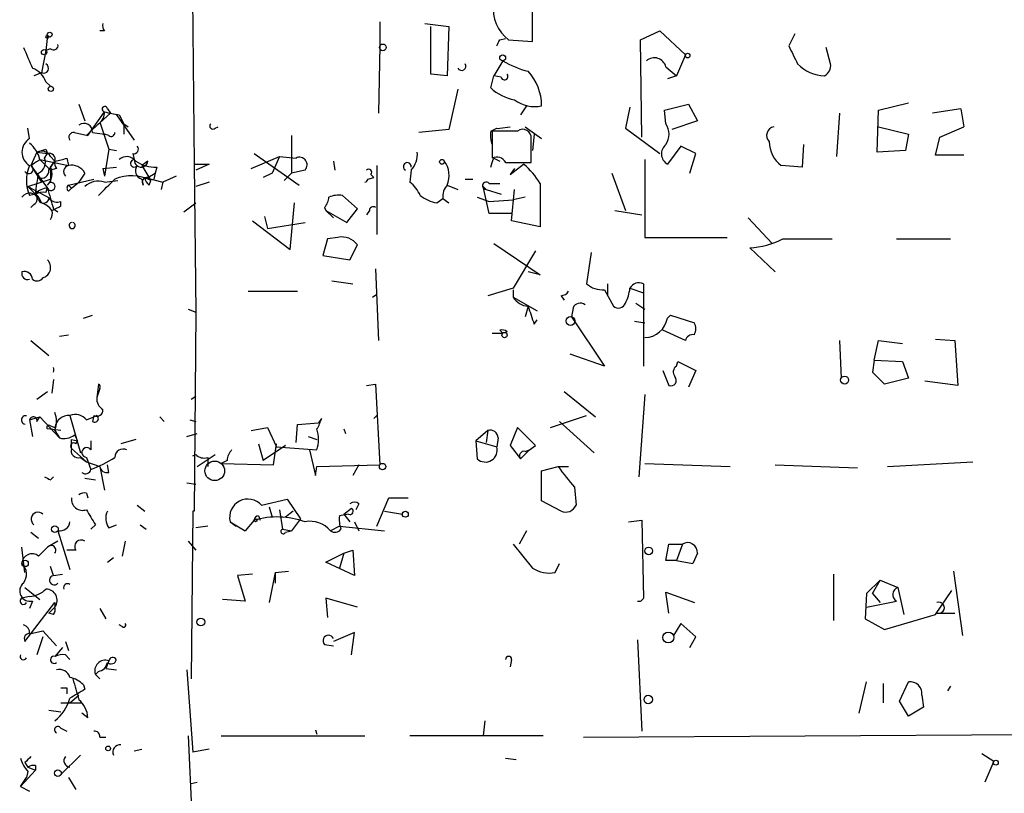
# Model space of a CAD drawing. Extents: x 0 to 24509, y -19929 to 4088.
# Drawn here: x 1 to 57, y 3918 to 3962 of the extents above; entities that cross this region are included whole.
import ezdxf

# ---------------------------------------------------------------- set-up
doc = ezdxf.new("R2010")
doc.units = 0
doc.header["$MEASUREMENT"] = 0
doc.layers.add('MAIN', color=5, linetype='CONTINUOUS')

msp = doc.modelspace()

# ---------------------------------------------------------------- linework, layer by layer
at = {"layer": 'MAIN'}
for p, q in [((11.0067, 3971.3727), (11.176, 3953.3387)), ((30.3107, 3960.2814), (30.3107, 3962.1441)), ((21.6747, 3961.3821), (21.6747, 3960.0274)), ((24.2147, 3961.2974), (25.5693, 3961.1281)), ((24.5533, 3958.4187), (24.5533, 3961.1281)), ((25.5693, 3961.1281), (25.4847, 3958.3341)), ((2.8787, 3960.6201), (2.794, 3959.7734)), ((6.096, 3960.8741), (5.842, 3960.8741)), ((36.4067, 3960.3661), (37.5073, 3960.8741)), ((37.5073, 3960.8741), (38.9467, 3959.5194)), ((45.1273, 3960.7047), (44.7887, 3960.0274)), ((21.6747, 3960.0274), (21.59, 3956.2174)), ((28.448, 3960.3661), (28.7867, 3960.4507)), ((28.956, 3960.3661), (30.3107, 3960.2814)), ((36.4913, 3954.8627), (36.4067, 3960.3661)), ((47.1593, 3959.0114), (46.9053, 3959.9427)), ((2.794, 3959.7734), (2.54, 3958.5034)), ((3.048, 3959.8581), (2.794, 3959.7734)), ((38.9467, 3959.5194), (38.4387, 3958.3341)), ((28.6173, 3959.1807), (28.1093, 3958.3341)), ((37.846, 3958.8421), (38.4387, 3958.3341)), ((2.54, 3958.5034), (2.1167, 3958.3341)), ((25.4847, 3958.3341), (24.5533, 3958.4187)), ((27.94, 3957.6567), (28.1093, 3958.3341)), ((28.5327, 3958.2494), (28.1093, 3958.3341)), ((38.4387, 3958.3341), (37.9307, 3958.1647)), ((2.794, 3957.9954), (3.048, 3957.7414)), ((26.0773, 3957.5721), (25.5693, 3955.2861)), ((4.6567, 3956.7254), (4.9953, 3955.7941)), ((29.972, 3956.6407), (29.6333, 3956.1327)), ((37.7613, 3956.3867), (39.116, 3956.7254)), ((39.116, 3956.7254), (39.624, 3955.7941)), ((49.8687, 3956.3867), (51.562, 3956.8101)), ((5.1647, 3954.9474), (6.096, 3956.3021)), ((6.4347, 3956.2174), (5.4187, 3955.2861)), ((6.2653, 3956.4714), (6.4347, 3956.2174)), ((6.7733, 3956.1327), (7.7893, 3954.6934)), ((6.9427, 3956.1327), (7.1967, 3955.6247)), ((35.814, 3956.5561), (35.56, 3955.3707)), ((37.846, 3955.6247), (37.7613, 3956.3867)), ((47.6673, 3956.2174), (47.498, 3953.7621)), ((49.784, 3954.0161), (49.8687, 3956.3867)), ((54.5253, 3956.4714), (52.9167, 3956.2174)), ((54.5253, 3956.4714), (54.6947, 3955.4554)), ((54.5253, 3956.4714), (54.6947, 3955.4554)), ((5.7573, 3955.6247), (5.4187, 3955.2861)), ((5.842, 3955.7094), (6.35, 3954.1854)), ((7.1967, 3955.6247), (7.1967, 3955.0321)), ((7.1967, 3955.6247), (7.4507, 3955.4554)), ((39.624, 3955.7941), (38.1847, 3955.2861)), ((1.8627, 3954.7781), (1.778, 3955.3707)), ((4.4027, 3955.1167), (5.1647, 3954.9474)), ((5.08, 3954.9474), (5.4187, 3955.2861)), ((5.4187, 3955.1167), (6.096, 3955.0321)), ((6.35, 3954.9474), (6.096, 3955.0321)), ((12.3613, 3955.3707), (12.5307, 3955.4554)), ((16.6793, 3954.9474), (16.6793, 3952.8307)), ((25.5693, 3955.2861), (23.876, 3955.1167)), ((27.94, 3955.2014), (28.2787, 3955.3707)), ((29.464, 3955.2014), (28.0247, 3955.2014)), ((28.0247, 3955.2014), (28.0247, 3953.6774)), ((28.448, 3955.3707), (29.0407, 3955.4554)), ((29.8873, 3955.4554), (30.8187, 3954.7781)), ((30.3953, 3955.0321), (30.3107, 3954.1007)), ((35.56, 3955.3707), (37.5073, 3953.9314)), ((49.8687, 3955.4554), (51.562, 3955.0321)), ((51.562, 3955.0321), (51.3927, 3954.1007)), ((53.34, 3954.8627), (54.6947, 3955.4554)), ((30.226, 3953.4234), (30.226, 3954.7781)), ((45.6353, 3954.4394), (45.5507, 3953.1694)), ((53.086, 3953.8467), (53.34, 3954.8627)), ((2.286, 3954.0161), (1.9473, 3953.2541)), ((2.286, 3954.0161), (2.8787, 3953.9314)), ((2.7093, 3953.6774), (2.8787, 3953.9314)), ((2.794, 3954.1854), (2.8787, 3953.9314)), ((6.35, 3954.1854), (6.096, 3952.6614)), ((6.35, 3954.1854), (6.7733, 3954.1007)), ((7.7047, 3953.9314), (7.7893, 3953.5927)), ((14.5627, 3953.9314), (17.1027, 3952.1534)), ((38.6927, 3954.3547), (37.9307, 3953.3387)), ((39.5393, 3953.9314), (38.6927, 3954.3547)), ((39.2007, 3952.8307), (39.5393, 3953.9314)), ((51.3927, 3954.1007), (49.784, 3954.0161)), ((54.6947, 3953.8467), (53.086, 3953.8467)), ((1.9473, 3953.2541), (2.3707, 3952.5767)), ((1.9473, 3953.2541), (2.8787, 3951.9841)), ((2.4553, 3953.5927), (4.064, 3953.2541)), ((3.048, 3953.0001), (2.4553, 3953.5927)), ((2.9633, 3953.0001), (3.302, 3953.5081)), ((3.048, 3953.7621), (3.302, 3953.5081)), ((3.048, 3953.1694), (3.302, 3953.5081)), ((3.9793, 3953.6774), (4.064, 3953.2541)), ((8.5513, 3953.5081), (8.2127, 3953.2541)), ((8.2127, 3953.2541), (8.7207, 3952.4074)), ((11.176, 3953.3387), (11.2607, 3944.9567)), ((12.0227, 3953.3387), (11.2607, 3953.0001)), ((14.3933, 3953.0847), (16.002, 3953.7621)), ((16.002, 3953.7621), (15.5787, 3952.8307)), ((16.002, 3953.7621), (16.9333, 3953.6774)), ((19.05, 3953.5081), (19.1347, 3953.0001)), ((21.5053, 3953.2541), (21.5053, 3949.3594)), ((28.1093, 3953.6774), (28.448, 3953.5081)), ((28.7867, 3953.4234), (30.226, 3953.4234)), ((29.0407, 3952.7461), (29.8027, 3953.3387)), ((36.6607, 3953.5927), (36.6607, 3949.1901)), ((45.5507, 3953.1694), (44.3653, 3953.2541)), ((3.3867, 3953.0847), (3.048, 3953.0001)), ((3.048, 3953.0001), (3.048, 3952.4921)), ((4.9953, 3952.8307), (4.6567, 3952.3227)), ((6.0113, 3953.0847), (6.7733, 3953.1694)), ((6.0113, 3953.0847), (6.096, 3952.6614)), ((8.5513, 3952.5767), (8.9747, 3952.8307)), ((8.9747, 3952.8307), (8.89, 3952.4921)), ((9.0593, 3953.1694), (8.9747, 3952.8307)), ((15.5787, 3952.8307), (15.0707, 3952.5767)), ((16.6793, 3952.8307), (16.256, 3952.4074)), ((17.4413, 3953.0001), (16.6793, 3952.8307)), ((21.1667, 3952.7461), (21.336, 3952.5767)), ((29.2947, 3953.0847), (29.0407, 3952.7461)), ((34.798, 3952.8307), (35.56, 3950.7141)), ((1.778, 3952.0687), (3.048, 3952.4921)), ((2.3707, 3952.5767), (2.54, 3952.3227)), ((4.064, 3952.1534), (5.5033, 3952.4921)), ((4.064, 3952.1534), (4.2333, 3951.9841)), ((4.2333, 3951.9841), (4.6567, 3952.3227)), ((6.096, 3952.3227), (6.858, 3952.4074)), ((8.2127, 3952.4921), (8.2973, 3952.1534)), ((8.382, 3952.5767), (9.398, 3952.3227)), ((8.636, 3952.1534), (8.7207, 3952.4074)), ((9.398, 3952.3227), (9.3133, 3951.8994)), ((10.16, 3952.6614), (9.398, 3952.3227)), ((12.0227, 3952.3227), (11.2607, 3952.0687)), ((20.9973, 3952.4921), (21.336, 3952.5767)), ((25.4847, 3952.1534), (26.0773, 3951.8994)), ((26.5007, 3952.4921), (26.924, 3952.4921)), ((27.8553, 3952.2381), (28.448, 3952.2381)), ((30.734, 3952.2381), (30.734, 3949.7827)), ((2.2013, 3951.6454), (1.778, 3952.0687)), ((1.778, 3952.0687), (3.048, 3951.3914)), ((2.2013, 3951.6454), (1.8627, 3951.5607)), ((2.794, 3951.7301), (2.8787, 3951.9841)), ((4.064, 3951.8147), (4.2333, 3951.9841)), ((27.8553, 3950.5447), (27.5167, 3952.0687)), ((27.5167, 3952.0687), (27.686, 3951.8994)), ((27.686, 3951.8994), (28.5327, 3951.6454)), ((29.1253, 3950.1214), (29.2947, 3951.8994)), ((2.1167, 3951.0527), (1.9473, 3950.8834)), ((3.6407, 3950.9681), (3.6407, 3951.2221)), ((10.5833, 3950.6294), (11.2607, 3951.1374)), ((16.5947, 3948.5127), (16.8487, 3951.1374)), ((20.4047, 3950.7987), (19.558, 3951.5607)), ((24.892, 3951.1374), (25.2307, 3951.3914)), ((25.2307, 3951.3914), (25.5693, 3951.1374)), ((27.178, 3951.4761), (27.8553, 3951.2221)), ((27.8553, 3951.2221), (29.21, 3951.3067)), ((29.8873, 3951.4761), (29.21, 3951.3067)), ((3.2173, 3950.7987), (3.4713, 3950.6294)), ((18.542, 3950.8834), (18.6267, 3950.7141)), ((18.6267, 3950.7141), (19.05, 3950.2907)), ((18.6267, 3950.7141), (19.812, 3950.0367)), ((19.812, 3950.0367), (20.4047, 3950.7987)), ((21.082, 3950.7141), (20.9127, 3950.4601)), ((29.1253, 3950.5447), (27.8553, 3950.5447)), ((34.9673, 3950.7141), (36.4913, 3950.4601)), ((14.478, 3950.1214), (16.5947, 3948.5127)), ((15.1553, 3950.3754), (15.3247, 3949.6981)), ((15.3247, 3949.6981), (17.4413, 3950.0367)), ((30.734, 3949.7827), (29.1253, 3950.1214)), ((42.5027, 3950.2907), (43.8573, 3948.8514)), ((18.7113, 3949.1054), (18.4573, 3948.1741)), ((19.304, 3949.1901), (18.7113, 3949.1054)), ((28.1093, 3948.8514), (30.734, 3947.0734)), ((36.6607, 3949.1901), (41.3173, 3949.1901)), ((44.45, 3949.1054), (47.244, 3949.1054)), ((50.8847, 3949.1054), (53.9327, 3949.1054)), ((19.9813, 3947.9201), (20.4047, 3948.7667)), ((30.48, 3948.4281), (29.21, 3946.3114)), ((33.6127, 3948.3434), (33.3587, 3946.5654)), ((44.0267, 3947.2427), (42.5873, 3948.5974)), ((18.4573, 3948.1741), (19.9813, 3947.9201)), ((21.4207, 3947.4121), (21.59, 3943.3481)), ((30.734, 3947.0734), (30.0567, 3947.2427)), ((18.9653, 3946.7347), (20.1507, 3946.5654)), ((34.544, 3946.5654), (34.544, 3945.8881)), ((36.576, 3946.5654), (36.576, 3946.0574)), ((14.224, 3946.1421), (17.018, 3946.1421)), ((29.21, 3946.3114), (27.7707, 3945.8881)), ((29.21, 3946.2267), (29.21, 3945.8034)), ((34.3747, 3946.2267), (34.8827, 3945.2954)), ((35.814, 3946.3114), (36.576, 3946.0574)), ((36.576, 3946.0574), (36.576, 3941.9087)), ((21.2513, 3945.8034), (21.5053, 3945.9727)), ((29.21, 3945.8034), (30.5647, 3945.0414)), ((31.9193, 3945.8881), (32.0887, 3945.6341)), ((36.1527, 3945.4647), (36.6607, 3945.1261)), ((10.8373, 3945.1261), (11.2607, 3944.9567)), ((11.2607, 3944.9567), (11.176, 3933.6961)), ((30.0567, 3945.2954), (29.8873, 3944.7027)), ((32.5967, 3945.2107), (32.512, 3944.7027)), ((4.9107, 3944.6181), (5.4187, 3944.7874)), ((30.3953, 3944.2794), (30.5647, 3944.5334)), ((32.512, 3944.7027), (34.3747, 3941.9087)), ((36.068, 3944.4487), (36.6607, 3944.3641)), ((37.9307, 3944.6181), (38.1, 3944.7874)), ((38.1, 3944.7874), (39.4547, 3944.3641)), ((28.448, 3943.9407), (28.6173, 3943.7714)), ((28.448, 3943.9407), (28.6173, 3943.7714)), ((28.8713, 3943.8561), (28.6173, 3943.7714)), ((38.9467, 3943.3481), (37.6767, 3943.9407)), ((1.9473, 3943.3481), (2.9633, 3942.5014)), ((3.556, 3943.6021), (4.064, 3943.6867)), ((28.0247, 3943.7714), (28.6173, 3943.7714)), ((47.6673, 3943.3481), (47.752, 3941.2314)), ((49.6147, 3942.2474), (49.8687, 3943.3481)), ((49.8687, 3943.3481), (51.2233, 3943.1787)), ((53.086, 3943.4327), (54.1867, 3943.3481)), ((54.1867, 3943.3481), (54.356, 3940.8081)), ((34.3747, 3941.9087), (32.4273, 3942.5861)), ((38.4387, 3941.9087), (38.5233, 3942.1627)), ((38.5233, 3942.1627), (39.5393, 3941.6547)), ((49.6147, 3942.2474), (49.53, 3941.5701)), ((49.6147, 3942.2474), (51.2233, 3942.1627)), ((51.2233, 3942.1627), (51.562, 3941.2314)), ((37.6767, 3941.6547), (38.0153, 3940.8081)), ((39.5393, 3941.6547), (39.116, 3940.7234)), ((49.53, 3941.5701), (50.2073, 3940.8927)), ((49.53, 3941.5701), (50.2073, 3940.8927)), ((3.2173, 3941.1467), (3.1327, 3940.3847)), ((51.562, 3941.2314), (50.2073, 3940.8927)), ((54.356, 3940.8081), (52.4933, 3941.0621)), ((2.286, 3940.0461), (2.8787, 3940.4694)), ((5.7573, 3940.8927), (5.6727, 3940.1307)), ((5.842, 3940.6387), (5.6727, 3940.1307)), ((20.9127, 3940.8081), (21.4207, 3940.8927)), ((21.4207, 3940.8927), (21.6747, 3936.3207)), ((32.0887, 3940.4694), (33.8667, 3939.0301)), ((11.0067, 3940.0461), (11.2607, 3940.2154)), ((36.6607, 3940.3001), (36.322, 3935.6434)), ((1.8627, 3938.8607), (2.4553, 3939.0301)), ((1.8627, 3938.8607), (2.032, 3937.9294)), ((2.286, 3938.7761), (2.4553, 3939.0301)), ((2.4553, 3939.0301), (3.556, 3937.8447)), ((4.1487, 3939.1147), (4.7413, 3936.9981)), ((5.08, 3938.8607), (5.5033, 3939.0301)), ((5.5033, 3939.1147), (5.4187, 3938.7761)), ((5.6727, 3939.1147), (5.5033, 3939.0301)), ((9.2287, 3939.0301), (9.4827, 3938.7761)), ((10.922, 3938.8607), (11.2607, 3938.7761)), ((18.3727, 3938.9454), (18.2033, 3938.6914)), ((21.336, 3938.9454), (21.5053, 3939.1147)), ((31.3267, 3938.4374), (33.3587, 3939.1147)), ((31.8347, 3938.7761), (33.782, 3936.9981)), ((3.6407, 3938.2681), (2.8787, 3938.3527)), ((3.048, 3938.5221), (3.302, 3938.4374)), ((3.302, 3938.2681), (3.556, 3937.8447)), ((14.3933, 3938.2681), (15.3247, 3938.4374)), ((15.3247, 3938.4374), (15.8327, 3937.3367)), ((16.9333, 3937.5907), (17.018, 3938.6067)), ((17.018, 3938.6067), (18.2033, 3938.6914)), ((19.6427, 3938.3527), (19.7273, 3938.0987)), ((27.7707, 3938.2681), (27.0933, 3937.6754)), ((27.7707, 3938.2681), (27.686, 3937.5907)), ((29.464, 3938.4374), (29.0407, 3937.4214)), ((30.48, 3937.4214), (29.464, 3938.4374)), ((4.2333, 3937.7601), (4.572, 3937.6754)), ((4.4027, 3938.0141), (4.572, 3937.6754)), ((4.4873, 3937.5061), (4.572, 3937.6754)), ((5.334, 3937.6754), (5.334, 3937.1674)), ((7.874, 3937.7601), (7.0273, 3937.5061)), ((10.7527, 3937.9294), (11.3453, 3938.0987)), ((17.6107, 3937.9294), (18.1187, 3937.7601)), ((27.0933, 3937.6754), (28.2787, 3937.3367)), ((27.0933, 3937.6754), (27.178, 3936.6594)), ((28.3633, 3937.8447), (28.2787, 3937.3367)), ((4.2333, 3937.2521), (5.08, 3936.4901)), ((14.8167, 3937.5061), (15.0707, 3936.5747)), ((16.3407, 3937.4214), (15.0707, 3936.5747)), ((15.6633, 3936.3207), (15.8327, 3937.5061)), ((15.8327, 3937.3367), (18.1187, 3937.1674)), ((17.6953, 3937.1674), (18.034, 3935.7281)), ((29.0407, 3937.4214), (29.6333, 3936.6594)), ((30.1413, 3937.1674), (29.6333, 3936.6594)), ((29.8873, 3937.0827), (30.1413, 3937.1674)), ((30.1413, 3937.1674), (30.48, 3937.4214)), ((4.7413, 3936.7441), (5.08, 3936.4901)), ((5.08, 3936.7441), (5.334, 3936.0667)), ((11.0913, 3936.8287), (11.2607, 3936.9134)), ((11.3453, 3936.2361), (12.3613, 3936.9134)), ((11.938, 3936.7441), (11.938, 3936.2361)), ((13.0387, 3936.5747), (12.7, 3936.4054)), ((5.08, 3936.4901), (5.842, 3936.2361)), ((5.842, 3936.2361), (6.096, 3934.8814)), ((6.35, 3935.8974), (6.2653, 3936.3207)), ((12.7, 3936.4054), (15.6633, 3936.3207)), ((18.034, 3935.7281), (18.1187, 3936.2361)), ((18.1187, 3936.2361), (21.6747, 3936.3207)), ((20.4893, 3936.3207), (20.1507, 3935.7281)), ((30.8187, 3935.9821), (31.75, 3936.2361)), ((31.75, 3936.2361), (32.3427, 3936.2361)), ((36.6607, 3936.4054), (41.4867, 3936.2361)), ((44.0267, 3936.3207), (48.6833, 3936.1514)), ((50.3767, 3936.2361), (55.2027, 3936.4901)), ((3.048, 3935.4741), (3.2173, 3935.6434)), ((4.9953, 3935.5587), (5.588, 3935.4741)), ((30.8187, 3934.2887), (30.8187, 3935.9821)), ((10.7527, 3935.3047), (11.2607, 3935.2201)), ((32.6813, 3935.0507), (32.766, 3934.0347)), ((5.08, 3934.7121), (5.1647, 3934.4581)), ((14.986, 3934.0347), (16.4253, 3934.3734)), ((16.4253, 3934.3734), (17.1873, 3933.2727)), ((21.5053, 3932.8494), (22.1827, 3934.4581)), ((22.1827, 3934.4581), (23.2833, 3934.4581)), ((7.9587, 3934.0347), (8.382, 3933.6961)), ((15.4093, 3933.9501), (15.5787, 3933.3574)), ((16.002, 3933.7807), (16.1713, 3932.6801)), ((19.6427, 3933.5267), (20.066, 3933.8654)), ((20.4893, 3934.1194), (20.32, 3933.7807)), ((31.9193, 3933.6961), (30.8187, 3934.2887)), ((11.0913, 3933.6961), (11.0067, 3924.2134)), ((11.176, 3933.6961), (11.0913, 3933.6961)), ((14.8167, 3933.4421), (14.9013, 3933.1881)), ((16.764, 3933.6961), (16.3407, 3933.3574)), ((17.1873, 3933.2727), (16.6793, 3932.5954)), ((19.8967, 3933.5267), (19.3887, 3933.4421)), ((19.6427, 3933.5267), (19.9813, 3933.1034)), ((21.9287, 3933.6961), (22.9447, 3933.5267)), ((5.588, 3932.9341), (5.334, 3932.6801)), ((6.35, 3932.7647), (6.7733, 3932.9341)), ((8.128, 3932.9341), (8.4667, 3932.6801)), ((11.938, 3932.8494), (11.2607, 3932.7647)), ((13.208, 3933.1034), (14.0547, 3932.5954)), ((13.208, 3933.1034), (13.5467, 3932.8494)), ((14.5627, 3933.1881), (14.0547, 3932.5954)), ((14.5627, 3933.1881), (14.0547, 3932.5954)), ((16.1713, 3932.6801), (16.6793, 3932.5954)), ((19.3887, 3932.8494), (18.8807, 3932.5954)), ((19.3887, 3932.8494), (21.9287, 3932.5954)), ((20.2353, 3933.1034), (20.4893, 3932.5954)), ((35.7293, 3933.1034), (36.4913, 3933.1881)), ((36.4913, 3933.1881), (36.576, 3928.7854)), ((1.9473, 3932.5107), (2.3707, 3932.1721)), ((3.4713, 3932.5954), (4.1487, 3930.3941)), ((16.3407, 3932.5107), (16.6793, 3932.5954)), ((29.972, 3932.5954), (29.5487, 3931.8334)), ((1.6087, 3930.2247), (1.4393, 3931.6641)), ((2.3707, 3931.1561), (2.8787, 3931.6641)), ((3.4713, 3932.0027), (2.8787, 3931.6641)), ((7.2813, 3932.0027), (7.112, 3931.1561)), ((10.8373, 3932.0027), (11.2607, 3931.4947)), ((29.21, 3931.8334), (30.3107, 3930.4787)), ((37.846, 3930.9021), (38.0153, 3931.8334)), ((38.0153, 3931.8334), (38.7773, 3931.8334)), ((38.7773, 3931.8334), (38.4387, 3930.9021)), ((4.4873, 3931.4947), (3.9793, 3931.4947)), ((6.2653, 3930.8174), (6.604, 3931.0714)), ((18.6267, 3930.8174), (19.6427, 3931.3254)), ((19.6427, 3931.3254), (19.3887, 3930.4787)), ((19.6427, 3931.3254), (20.1507, 3931.4947)), ((20.1507, 3931.4947), (20.2353, 3930.0554)), ((39.624, 3931.3254), (39.37, 3930.7327)), ((3.2173, 3930.0554), (3.048, 3930.5634)), ((20.2353, 3930.0554), (18.6267, 3930.8174)), ((31.5807, 3930.2247), (31.8347, 3930.7327)), ((38.4387, 3930.9021), (37.846, 3930.9021)), ((38.4387, 3930.9021), (39.37, 3930.7327)), ((3.2173, 3930.0554), (3.7253, 3930.1401)), ((14.478, 3930.1401), (13.6313, 3930.0554)), ((13.6313, 3930.0554), (14.0547, 3928.6161)), ((15.748, 3930.2247), (15.4093, 3928.5314)), ((15.748, 3930.2247), (16.51, 3930.3094)), ((15.748, 3930.2247), (15.748, 3929.6321)), ((47.3287, 3930.1401), (47.3287, 3927.5154)), ((54.102, 3930.3094), (54.61, 3926.6687)), ((1.6087, 3929.3781), (2.4553, 3928.7007)), ((49.9533, 3929.8014), (49.1913, 3929.0394)), ((49.53, 3929.0394), (49.9533, 3929.8014)), ((49.9533, 3929.8014), (50.9693, 3929.3781)), ((50.9693, 3929.3781), (51.308, 3927.8541)), ((1.8627, 3928.8701), (1.4393, 3928.7854)), ((1.8627, 3928.8701), (1.4393, 3928.7854)), ((20.4047, 3928.2774), (18.6267, 3928.7854)), ((18.6267, 3928.7854), (18.7113, 3927.6847)), ((38.0153, 3927.9387), (37.846, 3929.1241)), ((37.846, 3929.1241), (39.4547, 3928.5314)), ((49.1913, 3929.0394), (49.1067, 3927.6001)), ((49.53, 3929.0394), (49.9533, 3928.5314)), ((53.086, 3927.8541), (54.0173, 3929.2087)), ((1.6087, 3926.3301), (3.302, 3928.5314)), ((2.032, 3928.6161), (1.8627, 3928.1927)), ((2.9633, 3927.9387), (3.302, 3928.2774)), ((3.302, 3928.5314), (3.302, 3928.2774)), ((5.842, 3928.1927), (6.1807, 3927.6001)), ((14.0547, 3928.6161), (12.7847, 3928.7007)), ((49.1913, 3928.2774), (50.8847, 3928.6161)), ((3.2173, 3927.8541), (2.9633, 3927.9387)), ((50.2073, 3927.0074), (53.086, 3927.8541)), ((53.1707, 3927.9387), (54.1867, 3927.9387)), ((7.112, 3927.1767), (6.9427, 3927.2614)), ((38.6927, 3927.3461), (38.2693, 3926.6687)), ((39.5393, 3926.5841), (38.6927, 3927.3461)), ((49.1067, 3927.6001), (50.2073, 3927.0074)), ((1.8627, 3926.7534), (2.6247, 3926.9227)), ((2.6247, 3926.5841), (2.286, 3925.5681)), ((2.6247, 3926.9227), (3.3867, 3926.0761)), ((20.2353, 3926.8381), (19.05, 3926.3301)), ((20.066, 3925.5681), (20.2353, 3926.8381)), ((39.2007, 3925.9914), (39.5393, 3926.5841)), ((3.7253, 3925.9914), (3.302, 3925.4834)), ((3.8947, 3926.3301), (4.064, 3925.8221)), ((18.542, 3926.1607), (19.05, 3926.0761)), ((36.2373, 3926.4147), (36.4913, 3921.2501)), ((3.8947, 3925.5681), (4.1487, 3925.3141)), ((6.35, 3925.2294), (6.1807, 3924.8061)), ((29.1253, 3925.3141), (29.0407, 3924.8907)), ((5.7573, 3924.6367), (5.588, 3924.4674)), ((5.588, 3924.4674), (5.842, 3924.2134)), ((6.1807, 3924.8061), (6.7733, 3924.7214)), ((10.7527, 3924.7214), (11.0913, 3920.0647)), ((4.9107, 3923.8747), (4.9953, 3923.6207)), ((48.768, 3922.2661), (49.1913, 3924.0441)), ((50.1227, 3923.9594), (50.1227, 3922.8587)), ((51.054, 3922.9434), (51.562, 3924.0441)), ((53.9327, 3923.7901), (53.7633, 3923.5361)), ((3.9793, 3923.7054), (3.9793, 3923.3667)), ((4.1487, 3922.8587), (4.6567, 3923.2821)), ((52.324, 3923.2821), (52.4087, 3922.6047)), ((3.6407, 3922.8587), (4.826, 3922.8587)), ((51.562, 3922.0967), (51.054, 3922.9434)), ((2.9633, 3922.4354), (3.6407, 3922.3507)), ((5.1647, 3922.0121), (4.826, 3922.2661)), ((52.4087, 3922.6047), (51.562, 3922.0967)), ((27.6013, 3921.8427), (27.5167, 3920.9961)), ((3.6407, 3921.4194), (3.9793, 3921.2501)), ((10.8373, 3920.9961), (11.43, 3907.4494)), ((12.7, 3920.9961), (20.828, 3920.9961)), ((18.034, 3921.3347), (18.1187, 3921.0807)), ((30.9033, 3920.9961), (23.368, 3920.9961)), ((33.1893, 3920.9114), (75.946, 3921.1654)), ((5.842, 3920.9114), (6.1807, 3920.9114)), ((4.7413, 3919.8954), (3.6407, 3918.7947)), ((7.7893, 3920.1494), (8.2127, 3920.2341)), ((12.0227, 3920.2341), (11.0913, 3920.0647)), ((55.7107, 3919.9801), (56.388, 3919.5567)), ((1.6087, 3919.4721), (1.778, 3919.2181)), ((2.2013, 3919.3027), (2.2013, 3919.0487)), ((28.7867, 3919.7261), (29.3793, 3919.6414)), ((56.388, 3919.5567), (55.88, 3918.3714)), ((2.2013, 3919.0487), (1.3547, 3918.1174)), ((1.778, 3918.9641), (1.6933, 3918.6254)), ((1.778, 3919.2181), (2.2013, 3919.0487)), ((1.3547, 3918.1174), (1.6933, 3918.6254)), ((4.064, 3918.6254), (4.4873, 3917.9481)), ((11.0067, 3918.2867), (11.3453, 3918.3714)), ((1.3547, 3918.1174), (1.8627, 3917.8634))]:
    msp.add_line(p, q, dxfattribs=at)
for centre, radius in [((2.8786, 3960.5354), 0.0846), ((3.0056, 3960.6625), 0.1338), ((21.844, 3959.9428), 0.1893), ((2.6881, 3959.6676), 0.1496), ((28.6173, 3959.3501), 0.1693), ((39.0736, 3959.4771), 0.1338), ((3.0691, 3957.5933), 0.1496), ((25.1883, 3953.4658), 0.1338), ((32.4515, 3944.4609), 0.2493), ((28.7231, 3943.6656), 0.1496), ((47.9495, 3941.1186), 0.2275), ((12.3401, 3935.9821), 0.5555), ((21.8298, 3936.222), 0.1839), ((14.6473, 3933.1881), 0.0846), ((23.1139, 3933.5268), 0.1693), ((3.3019, 3932.6801), 0.1893), ((36.8723, 3931.4525), 0.2158), ((1.6171, 3930.7413), 0.178), ((11.5475, 3927.4261), 0.2211), ((37.9835, 3926.5524), 0.3085), ((36.8511, 3923.0493), 0.2413), ((6.3076, 3920.2764), 0.1338), ((56.5008, 3919.4721), 0.1411), ((3.4713, 3918.8794), 0.1893)]:
    msp.add_circle(centre, radius, dxfattribs=at)
for centre, radius, start, end in [((30.2554, 3962.1), 2.1667, 172.09204, 233.15179), ((6.477, 3961.1705), 0.4827, 164.75737, 217.88123), ((298.1239, 4086.359), 322.4168, 203.084589, 203.313756), ((3.2174, 3960.0556), 0.2601, 229.3796, 12.54553), ((-56.3415, 4002.5367), 94.6975, 333.327149, 333.556251), ((299.0425, 4086.5193), 283.981, 206.45046, 206.679643), ((2.667, 3958.7574), 0.275, 243.43495, 63.43495), ((26.289, 3958.8844), 0.2467, 210.95181, 30.95181), ((31.4121, 3963.9249), 5.5062, 239.49773, 255.74974), ((37.1926, 3958.6764), 0.6741, 14.23003, 131.57213), ((46.9159, 3960.6016), 2.2695, 224.48229, 267.59587), ((46.4818, 3958.9268), 0.6827, 299.76049, 7.11773), ((1.6089, 3957.5723), 1.2584, 19.64739, 70.35261), ((28.7232, 3958.2917), 0.1951, 192.51925, 40.61404), ((27.9649, 3956.6468), 2.8538, 359.87753, 42.86293), ((29.7178, 3959.5192), 2.5748, 226.33288, 260.54207), ((6.1171, 3956.4503), 0.1497, 8.10304, 261.89696), ((30.3955, 3958.3343), 1.7457, 230.90757, 284.02988), ((5.4187, 3956.2174), 0.6826, 299.73863, 7.12814), ((7.5789, 3961.5134), 5.4182, 254.11605, 263.2568), ((4.9505, 3955.1715), 0.4714, 353.32425, 128.5573), ((12.2343, 3955.4977), 0.1796, 135, 315), ((36.9784, 3955.0321), 1.0507, 325.66111, 34.33439), ((4.3462, 3954.8628), 0.2602, 77.45447, 220.6204), ((6.477, 3955.1167), 0.2117, 233.12469, 0), ((29.5049, 3954.9896), 1.5791, 172.29219, 200.39043), ((28.3634, 3955.6254), 0.2684, 251.60555, 288.37419), ((29.7603, 3954.8374), 0.4695, 352.74328, 129.14597), ((44.0471, 3954.9624), 0.504, 102.03442, 224.56595), ((2.3367, 3954.0161), 0.8974, 121.88356, 238.11644), ((0.726, 3953.1467), 1.7859, 14.46188, 50.46883), ((38.2552, 3953.9173), 0.6634, 128.08785, 240.7147), ((45.3817, 3954.6089), 1.6937, 180.00677, 233.12198), ((-39.7874, 4081.1082), 133.8752, 288.316947, 288.546116), ((2.54, 3953.508), 0.5681, 26.57407, 116.56054), ((2.9813, 3953.6107), 0.3367, 342.25922, 107.74078), ((7.7611, 3954.1854), 0.2602, 257.48075, 40.58935), ((22.4157, 3953.9101), 1.3797, 318.73203, 4.40635), ((1.8203, 3953.0424), 0.2469, 210.97172, 59.04022), ((3.8101, 3952.4074), 2.1235, 156.50133, 203.49867), ((86.8512, 3826.4235), 152.6259, 123.57026, 123.799443), ((2.1168, 3953.4233), 0.6447, 293.19276, 23.21259), ((3.768, 3953.3811), 0.483, 164.75529, 217.85938), ((2.9653, 3956.2945), 2.8067, 276.89004, 291.17895), ((4.1275, 3952.9154), 0.3446, 100.61863, 227.49364), ((4.2473, 3952.4214), 0.8526, 28.68715, 102.41438), ((7.3707, 3953.1365), 0.6255, 36.43945, 133.17327), ((7.7893, 3953.381), 0.2117, 90, 323.16259), ((8.1703, 3953.5504), 0.3833, 173.66476, 353.66476), ((8.3397, 3952.9578), 0.4827, 142.12814, 254.74592), ((8.9464, 3955.0177), 1.8517, 234.61051, 273.49546), ((11.5994, 4165.0384), 211.7001, 269.885408, 270.114565), ((17.1309, 3953.2964), 0.4292, 316.33134, 117.41284), ((23.228, 3953.1955), 0.2262, 353.37451, 239.73992), ((24.2049, 3952.6813), 1.3844, 337.58452, 36.67124), ((-98.9677, 3995.7459), 133.8593, 341.453817, 341.683013), ((28.2787, 3953.1693), 0.5681, 26.57407, 116.56054), ((26.9654, 3949.9935), 4.3864, 30.77827, 49.69637), ((-294.0144, 3994.5845), 299.3117, 351.75192, 351.981121), ((2.54, 3952.9662), 0.4247, 246.50735, 4.57876), ((2.2646, 3952.7778), 0.8758, 314.52351, 26.5592), ((21.0397, 3952.8731), 0.1796, 315, 135), ((73.522, 3946.3956), 50.503, 172.48566, 173.26016), ((3.0903, 3952.0687), 0.2279, 201.79207, 158.18459), ((4.1922, 3951.984), 0.2124, 127.11802, 232.8657), ((5.7572, 3951.2788), 1.0975, 72.01905, 133.96629), ((-226.6269, 4184.8763), 329.3001, 314.885409, 315.114592), ((7.6124, 3950.2364), 2.4375, 62.95559, 112.2689), ((8.4949, 3952.3227), 0.2602, 77.48075, 220.58935), ((8.9322, 3952.619), 0.5518, 184.39632, 237.53677), ((20.8138, 3952.5062), 0.184, 274.42497, 355.60607), ((22.1395, 3950.7557), 1.9912, 23.84621, 51.90419), ((26.204, 3951.4903), 0.9783, 137.32802, 185.80209), ((27.686, 3952.1111), 0.2117, 36.87531, 270), ((1.8653, 3951.1729), 0.5228, 14.82835, 144.55913), ((1.8896, 3951.3875), 0.4046, 304.14965, 39.60429), ((2.9424, 3951.0099), 0.9763, 93.74107, 139.38661), ((2.6248, 3950.7979), 0.9474, 79.71246, 116.55153), ((1.6092, 3950.8837), 0.9648, 15.24626, 52.14064), ((299.3978, 4036.0413), 308.2032, 195.826966, 196.056149), ((19.3462, 3949.9943), 1.5807, 82.29948, 110.37022), ((2.654, 3951.4402), 0.3131, 205.23131, 351.03403), ((2.201, 3950.0362), 1.1522, 36.03944, 72.88923), ((3.429, 3951.8148), 0.6294, 222.27614, 289.65566), ((17.8391, 3951.5354), 0.9587, 317.15144, 356.45386), ((25.3781, 3953.443), 2.3563, 233.01971, 258.09444), ((2.5823, 3950.5448), 0.5758, 323.9719, 17.09761), ((-60.1132, 4077.8411), 141.9906, 296.450424, 296.679607), ((21.2937, 3950.7141), 0.2116, 53.12469, 180), ((4.2756, 3949.864), 0.1778, 103.7627, 76.206), ((19.5367, 3948.1526), 1.0633, 35.27897, 102.64161), ((42.3577, 3953.1081), 4.5165, 272.91391, 297.59707), ((2.452, 3947.487), 0.6079, 286.50336, 45.42648), ((1.7639, 3947.144), 0.3393, 163.08724, 286.92892), ((1.5664, 3946.794), 0.4664, 3.12258, 105.81545), ((2.2907, 3947.1253), 0.4006, 229.77876, 326.48447), ((34.269, 3947.603), 1.3803, 228.7391, 274.3917), ((36.322, 3946.0573), 0.568, 63.43946, 153.42593), ((31.8772, 3946.4382), 0.5517, 274.3764, 327.53996), ((33.2501, 3946.6191), 2.5823, 333.44586, 353.15652), ((30.1415, 3946.3964), 1.1042, 212.48114, 265.59572), ((33.0042, 3945.0203), 0.4497, 53.1352, 154.95617), ((35.1649, 3945.6058), 0.4195, 227.72447, 340.34709), ((284.2258, 4029.4373), 267.7346, 198.316967, 198.54615), ((36.6194, 3944.8481), 1.3313, 271.77768, 350.0516), ((38.819, 3944.0254), 0.7203, 331.95138, 28.04862), ((28.5751, 3943.4755), 0.4823, 52.10834, 105.28117), ((39.3869, 3943.2381), 0.4537, 81.40554, 165.96988), ((2.9567, 3941.6971), 0.2899, 334.01832, 25.98168), ((38.6655, 3941.5739), 0.4043, 124.11447, 219.61144), ((38.1212, 3941.1044), 0.3147, 250.3327, 42.28226), ((5.6728, 3940.7234), 0.1892, 333.40787, 63.47557), ((6.3502, 3940.0461), 0.6828, 172.88227, 240.23951), ((5.6726, 3939.4111), 0.3413, 240.26553, 7.11877), ((1.6509, 3938.8608), 0.2442, 80.52224, 260.57239), ((2.0744, 3938.8185), 0.2159, 348.66924, 168.72651), ((1.8209, 3938.7761), 1.5658, 341.06863, 18.93137), ((4.0865, 3938.3246), 0.7925, 85.49872, 171.81776), ((4.4451, 3938.3672), 0.8041, 37.85749, 111.6294), ((5.5457, 3938.9454), 0.2116, 233.12469, 53.12469), ((16.167, 3939.5399), 2.2844, 328.68826, 344.91558), ((2.9634, 3938.4374), 0.1198, 45.03384, 225), ((16.0851, 3937.7601), 2.1182, 343.75105, 16.24636), ((27.9023, 3937.8259), 0.4614, 2.33528, 106.57316), ((3.8099, 3938.7765), 0.9658, 254.75789, 307.86666), ((-122.7666, 3937.5061), 127.0002, 359.885409, 0.114591), ((4.3603, 3937.3791), 0.1796, 45, 225), ((4.6144, 3937.1252), 0.4017, 161.58309, 288.41691), ((5.1012, 3937.0193), 0.2759, 32.46323, 265.59493), ((7.1543, 3936.7526), 0.4657, 62.96176, 181.04588), ((13.9942, 3936.516), 0.9573, 137.12078, 176.48452), ((27.6349, 3937.1499), 0.6703, 227.03117, 16.1802), ((3.175, 3942.0777), 6.387, 289.75701, 303.37633), ((11.7263, 3937.3366), 0.6292, 222.26879, 289.66179), ((29.8309, 3936.8287), 0.2602, 77.48075, 220.58935), ((5.0377, 3936.1091), 0.2993, 225, 351.85636), ((6.2431, 3936.2873), 0.4044, 187.27441, 285.33218), ((44.3445, 3945.1724), 15.4428, 215.35722, 220.9525), ((45.1886, 4020.2037), 94.6305, 243.3271, 243.556364), ((4.8722, 3934.3889), 0.6426, 173.81833, 288.86345), ((4.9531, 3934.2464), 0.4827, 74.75737, 127.88123), ((14.2115, 3933.3504), 1.0335, 41.46181, 193.82782), ((216.9838, 4060.3573), 246.8296, 210.85116, 211.080343), ((19.9813, 3933.6961), 0.1893, 243.46201, 63.42141), ((20.2353, 3933.7809), 0.4232, 53.11656, 126.88344), ((32.1734, 3934.2886), 0.6447, 246.78741, 336.80724), ((2.349, 3933.249), 0.3913, 45.20707, 233.58401), ((7.0751, 3933.3002), 0.9014, 153.94663, 216.44657), ((14.8589, 3933.1458), 0.2992, 98.10574, 171.87261), ((15.8696, 3928.6453), 4.7271, 70.57993, 106.04979), ((20.9551, 3933.2303), 1.5807, 172.29948, 200.37022), ((3.5843, 3933.1504), 0.5664, 258.49168, 355.23972), ((16.2137, 3932.5531), 0.1339, 108.46201, 341.53799), ((17.718, 3931.5941), 1.5345, 40.73454, 100.38867), ((19.1385, 3932.9069), 0.4044, 230.38856, 325.88553), ((3.0903, 3931.4947), 0.2625, 321.34019, 141.34019), ((4.7837, 3931.7063), 0.3642, 54.47695, 215.52305), ((39.0736, 3931.3676), 0.5521, 355.61562, 122.46084), ((2.0062, 3930.7217), 0.567, 50.00038, 178.88839), ((0.8627, 3930.1348), 0.8306, 322.75902, 46.03897), ((31.2703, 3931.9746), 1.7772, 237.32037, 280.05859), ((3.2597, 3929.793), 0.2658, 99.17882, 322.75075), ((1.8909, 3929.1805), 0.5819, 129.09195, 284.03624), ((4.0111, 3929.378), 0.2182, 50.91378, 202.81582), ((51.0795, 3928.9802), 0.4129, 105.48028, 241.85242), ((1.524, 3928.6161), 0.1893, 116.57859, 333.42141), ((1.7751, 3930.299), 1.4316, 273.50818, 315.3764), ((2.7941, 3928.6584), 0.635, 323.12469, 90.00902), ((36.322, 3928.8701), 0.2678, 251.55828, 341.55828), ((2.8363, 3928.1505), 0.4827, 322.11877, 15.24263), ((36.3644, 3949.7661), 21.15, 269.88541, 270.11459), ((53.2765, 3928.235), 0.3147, 250.34985, 109.64403), ((1.4139, 3926.8211), 0.4539, 351.4218, 75.96069), ((7.1967, 3927.2614), 0.1197, 225, 45.03384), ((1.848, 3926.4858), 0.2854, 69.64131, 213.04995), ((18.7678, 3926.3724), 0.3095, 24.22943, 223.15408), ((1.524, 3925.4834), 0.1893, 153.42141, 333.42141), ((3.2476, 3925.2898), 0.2011, 74.30508, 313.79056), ((3.7255, 3924.6359), 0.9474, 79.71246, 116.55153), ((6.5768, 3925.196), 0.2292, 31.00662, 171.62248), ((28.956, 3925.3141), 0.1693, 0, 180), ((6.1474, 3924.67), 0.595, 70.09094, 199.90906), ((5.6725, 3925.2295), 0.5988, 278.14093, 351.85907), ((6.477, 3925.3563), 0.2993, 224.98646, 351.89426), ((3.546, 3924.1106), 0.6312, 17.28092, 104.61744), ((3.7435, 3922.6715), 1.6763, 45.8701, 76.01184), ((300.7824, 4008.2872), 308.1551, 195.83271, 196.061916), ((51.6466, 3923.3667), 0.6827, 352.88123, 97.11877), ((3.81, 4008.3553), 84.6501, 269.885409, 270.114592), ((131.5719, 3711.7169), 246.8296, 120.851159, 121.080342), ((1.7688, 3923.7821), 2.4723, 308.32827, 344.29018), ((3.6967, 3921.9131), 1.4713, 3.85811, 49.27199), ((3.4714, 3921.3347), 0.1893, 26.57859, 243.42141), ((5.5456, 3920.9537), 0.2994, 351.87802, 98.12198), ((6.9935, 3920.0647), 0.4247, 85.43576, 203.49265), ((2.9801, 3920.1305), 1.675, 193.97153, 224.13646), ((86.4279, 3834.9915), 119.7133, 134.885408, 135.114592), ((2.0742, 3918.8374), 0.4824, 74.72196, 127.88436), ((4.1697, 3919.5778), 0.3604, 139.73843, 266.65875)]:
    msp.add_arc(centre, radius, start, end, dxfattribs=at)

doc.saveas('drawing.dxf')
